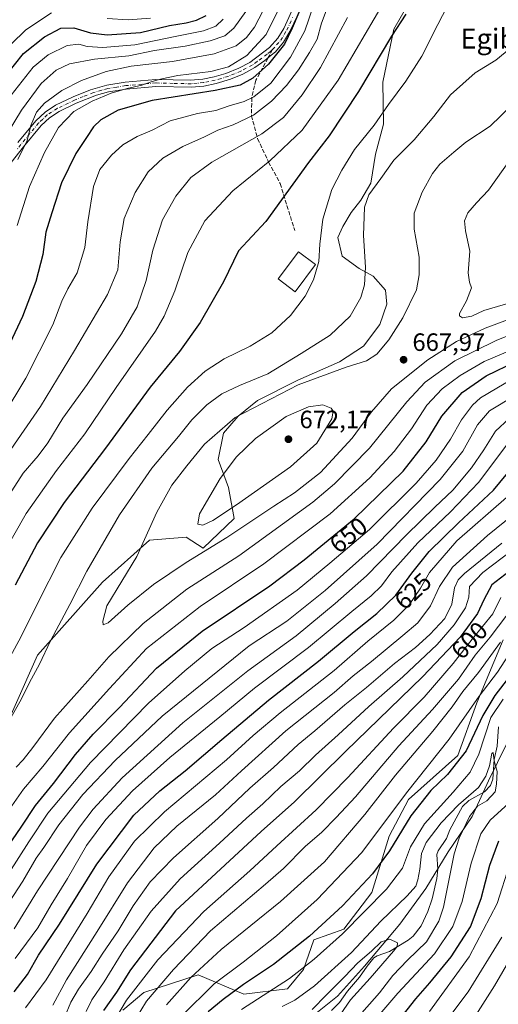
# Model space of a CAD drawing. Units: metres. Extents: x 596528 to 599949, y 4777698 to 4780060.
# Drawn here: x 596909 to 597101, y 4778433 to 4778827 of the extents above; entities that cross this region are included whole.
import ezdxf
from ezdxf.enums import TextEntityAlignment as Align

# ---------------------------------------------------------------- set-up
doc = ezdxf.new("R2010")
doc.units = ezdxf.units.M
doc.header["$MEASUREMENT"] = 0
doc.linetypes.add('DGN Style 3', pattern=[2.307223458686699, 1.648016756204785, -0.6592067024819142])
doc.linetypes.add('DGN Style 4', pattern=[2.6384748266838614, 1.318413404963828, -0.6592067024819142, 0.001648016756204785, -0.6592067024819142])
for name, color, linetype, lineweight in [('Arbolado forestal CxS', 92, 'Continuous', 0), ('Camino Cxs', 7, 'Continuous', 0), ('Camino eje', 30, 'DGN Style 4', 13), ('Comarca', 135, 'Continuous', 13), ('Comarca CxS', 21, 'Continuous', 0), ('Corriente natural lineal', 142, 'Continuous', 13), ('Curva de nivel maestra', 30, 'Continuous', 30), ('Curva de nivel normal', 30, 'Continuous', 0), ('Edificación Cxs', 1, 'Continuous', 13), ('Municipio', 91, 'Continuous', 13), ('Municipio CxS', 4, 'Continuous', 0), ('Punto de cota en terreno', 7, 'Continuous', 0), ('Rótulo de curva de nivel directora', 7, 'Continuous', 0), ('Rótulo de punto de cota en terreno', 7, 'Continuous', 0), ('Senda', 7, 'DGN Style 3', 0), ('Senda no paivmentada conexión', 7, 'DGN Style 3', 0), ('Texto cartográfico', 7, 'Continuous', 0)]:
    doc.layers.add(name, color=color, linetype=linetype, lineweight=lineweight)
doc.styles.add('Style-Arial', font='txt')

# ---------------------------------------------------------------- blocks, each defined once
blk = doc.blocks.new('*U6')
at = {"layer": 'Arbolado forestal CxS', "color": 92, "linetype": 'Continuous', "lineweight": 0}
blk.add_polyline3d([(596950.7001, 4778430.7027, 596.9704000000056), (596959.1218999998, 4778437.720899999, 594.5599999999977), (596980.8778999997, 4778444.7393, 586.5127000000066), (596999.1250999998, 4778437.019500001, 575.0157999999938), (597016.6703000005, 4778439.1251, 570.5953000000009), (597022.9864999996, 4778446.845100001, 571.9713000000047), (597027.1973000001, 4778458.775900001, 575.7020000000048), (597039.1278999997, 4778462.9869, 572.9471999999951), (597050.3569, 4778477.7249, 574.2235999999976), (597057.3746999997, 4778500.1829, 578.936400000006), (597065.0944999997, 4778514.9209, 580.4128999999957), (597084.7451, 4778532.4663, 578.2391999999963), (597092.4647000004, 4778553.520500001, 582.1098999999958), (597102.9917000001, 4778578.785700001, 588.0862999999954)], dxfattribs=at)
blk = doc.blocks.new('5PATER')
at = {"layer": 'Punto de cota en terreno', "linetype": 'Continuous', "lineweight": 0}
h = blk.add_hatch(color=51, dxfattribs=at)
edge = h.paths.add_edge_path()
edge.add_ellipse((0, 0), major_axis=(-0.1095731443231308, -0.1110710700762829), ratio=0.9994222409660322, start_angle=0, end_angle=360)

msp = doc.modelspace()

# ---------------------------------------------------------------- linework, layer by layer
at = {"layer": 'Arbolado forestal CxS', "color": 92, "linetype": 'Continuous', "lineweight": 0}
for points in [[(597068.4584999997, 4778839.111099999, 648.3678000000073), (597059.1720000004, 4778822.960899999, 648.278999999995), (597054.8257999998, 4778801.8399, 651.5068000000028), (597055.0267000003, 4778785.066299999, 654.8349000000017), (597051.8598999997, 4778773.058700001, 656.8491999999969), (597049.9829000002, 4778761.4593, 658.5035999999964), (597046.0049000002, 4778754.6271, 658.4665999999997), (597042.0743000006, 4778749.6579, 657.672200000001), (597038.7631000001, 4778744.067100001, 656.8923000000068), (597036.7500999998, 4778739.719900001, 656.370299999995), (597038.4594000002, 4778732.2641, 656.9171999999963), (597045.3004999999, 4778727.2919, 658.937699999995), (597050.9223999997, 4778724.1841, 660.3218000000053), (597055.8463000003, 4778718.5909, 661.6040000000066), (597056.3362999996, 4778712.999100001, 662.217499999999), (597053.5937000001, 4778704.924100001, 662.604600000006), (597047.0333000004, 4778696.2279, 663.159599999999), (597037.3695, 4778690.018100001, 662.9858999999997), (597020.7030999997, 4778682.5689, 662.937300000005), (597004.6552999998, 4778674.497500001, 662.823000000004), (596996.8932999996, 4778668.287500001, 664.0372999999963), (596991.0142999999, 4778661.4553, 664.9293999999937), (596988.8415000001, 4778650.894900001, 667.4615999999951), (596992.9885, 4778639.711300001, 670.5665000000008), (596995.2017000001, 4778627.2851, 669.5771999999997), (596982.8600000005, 4778615.485300001, 667.2785000000003), (596976.0028999997, 4778619.835899999, 668.5372000000061), (596961.3978000004, 4778618.5977, 664.7501000000047), (596942.5915000001, 4778601.829700001, 661.8473999999987), (596916.4955000002, 4778572.638499999, 658.1126999999979), (596899.0126999998, 4778533.504699999, 659.4312000000064)], [(596899.0126999998, 4778533.504699999, 659.4312000000064), (596916.4955000002, 4778572.638499999, 658.1126999999979), (596942.5915000001, 4778601.829700001, 661.8473999999987), (596961.3978000004, 4778618.5977, 664.7501000000047), (596976.0028999997, 4778619.835899999, 668.5372000000061), (596982.8600000005, 4778615.485300001, 667.2785000000003), (596995.2017000001, 4778627.2851, 669.5771999999997), (596992.9885, 4778639.711300001, 670.5665000000008), (596988.8415000001, 4778650.894900001, 667.4615999999951), (596991.0142999999, 4778661.4553, 664.9293999999937), (596996.8932999996, 4778668.287500001, 664.0372999999963), (597004.6552999998, 4778674.497500001, 662.823000000004), (597020.7030999997, 4778682.5689, 662.937300000005), (597037.3695, 4778690.018100001, 662.9858999999997), (597047.0333000004, 4778696.2279, 663.159599999999), (597053.5937000001, 4778704.924100001, 662.604600000006), (597056.3362999996, 4778712.999100001, 662.217499999999), (597055.8463000003, 4778718.5909, 661.6040000000066), (597050.9223999997, 4778724.1841, 660.3218000000053), (597045.3004999999, 4778727.2919, 658.937699999995), (597038.4594000002, 4778732.2641, 656.9171999999963), (597036.7500999998, 4778739.719900001, 656.370299999995), (597038.7631000001, 4778744.067100001, 656.8923000000068), (597042.0743000006, 4778749.6579, 657.672200000001), (597046.0049000002, 4778754.6271, 658.4665999999997), (597049.9829000002, 4778761.4593, 658.5035999999964), (597051.8598999997, 4778773.058700001, 656.8491999999969), (597055.0267000003, 4778785.066299999, 654.8349000000017), (597054.8257999998, 4778801.8399, 651.5068000000028), (597059.1720000004, 4778822.960899999, 648.278999999995), (597068.4584999997, 4778839.111099999, 648.3678000000073)], [(596899.0126999998, 4778533.504699999, 659.4312000000064), (596916.4955000002, 4778572.638499999, 658.1126999999979), (596942.5915000001, 4778601.829700001, 661.8473999999987), (596961.3978000004, 4778618.5977, 664.7501000000047), (596976.0028999997, 4778619.835899999, 668.5372000000061), (596982.8600000005, 4778615.485300001, 667.2785000000003), (596995.2017000001, 4778627.2851, 669.5771999999997), (596992.9885, 4778639.711300001, 670.5665000000008), (596988.8415000001, 4778650.894900001, 667.4615999999951), (596991.0142999999, 4778661.4553, 664.9293999999937), (596996.8932999996, 4778668.287500001, 664.0372999999963), (597004.6552999998, 4778674.497500001, 662.823000000004), (597020.7030999997, 4778682.5689, 662.937300000005), (597037.3695, 4778690.018100001, 662.9858999999997), (597047.0333000004, 4778696.2279, 663.159599999999), (597053.5937000001, 4778704.924100001, 662.604600000006), (597056.3362999996, 4778712.999100001, 662.217499999999), (597055.8463000003, 4778718.5909, 661.6040000000066), (597050.9223999997, 4778724.1841, 660.3218000000053), (597045.3004999999, 4778727.2919, 658.937699999995), (597038.4594000002, 4778732.2641, 656.9171999999963), (597036.7500999998, 4778739.719900001, 656.370299999995), (597038.7631000001, 4778744.067100001, 656.8923000000068), (597042.0743000006, 4778749.6579, 657.672200000001), (597046.0049000002, 4778754.6271, 658.4665999999997), (597049.9829000002, 4778761.4593, 658.5035999999964), (597051.8598999997, 4778773.058700001, 656.8491999999969), (597055.0267000003, 4778785.066299999, 654.8349000000017), (597054.8257999998, 4778801.8399, 651.5068000000028), (597059.1720000004, 4778822.960899999, 648.278999999995), (597068.4584999997, 4778839.111099999, 648.3678000000073)], [(596899.0126999998, 4778533.504699999, 659.4312000000064), (596916.4955000002, 4778572.638499999, 658.1126999999979), (596942.5915000001, 4778601.829700001, 661.8473999999987), (596961.3978000004, 4778618.5977, 664.7501000000047), (596976.0028999997, 4778619.835899999, 668.5372000000061), (596982.8600000005, 4778615.485300001, 667.2785000000003), (596995.2017000001, 4778627.2851, 669.5771999999997), (596992.9885, 4778639.711300001, 670.5665000000008), (596988.8415000001, 4778650.894900001, 667.4615999999951), (596991.0142999999, 4778661.4553, 664.9293999999937), (596996.8932999996, 4778668.287500001, 664.0372999999963), (597004.6552999998, 4778674.497500001, 662.823000000004), (597020.7030999997, 4778682.5689, 662.937300000005), (597037.3695, 4778690.018100001, 662.9858999999997), (597047.0333000004, 4778696.2279, 663.159599999999), (597053.5937000001, 4778704.924100001, 662.604600000006), (597056.3362999996, 4778712.999100001, 662.217499999999), (597055.8463000003, 4778718.5909, 661.6040000000066), (597050.9223999997, 4778724.1841, 660.3218000000053), (597045.3004999999, 4778727.2919, 658.937699999995), (597038.4594000002, 4778732.2641, 656.9171999999963), (597036.7500999998, 4778739.719900001, 656.370299999995), (597038.7631000001, 4778744.067100001, 656.8923000000068), (597042.0743000006, 4778749.6579, 657.672200000001), (597046.0049000002, 4778754.6271, 658.4665999999997), (597049.9829000002, 4778761.4593, 658.5035999999964), (597051.8598999997, 4778773.058700001, 656.8491999999969), (597055.0267000003, 4778785.066299999, 654.8349000000017), (597054.8257999998, 4778801.8399, 651.5068000000028), (597059.1720000004, 4778822.960899999, 648.278999999995), (597068.4584999997, 4778839.111099999, 648.3678000000073)], [(597102.9917000001, 4778578.785700001, 588.0862999999954), (597092.4647000004, 4778553.520500001, 582.1098999999958), (597084.7451, 4778532.4663, 578.2391999999963), (597065.0944999997, 4778514.9209, 580.4128999999957), (597057.3746999997, 4778500.1829, 578.936400000006), (597050.3569, 4778477.7249, 574.2235999999976), (597039.1278999997, 4778462.9869, 572.9471999999951), (597027.1973000001, 4778458.775900001, 575.7020000000048), (597022.9864999996, 4778446.845100001, 571.9713000000047), (597016.6703000005, 4778439.1251, 570.5953000000009), (596999.1250999998, 4778437.019500001, 575.0157999999938), (596980.8778999997, 4778444.7393, 586.5127000000066), (596959.1218999998, 4778437.720899999, 594.5599999999977), (596950.7001, 4778430.7027, 596.9704000000056)], [(597102.9917000001, 4778578.785700001, 588.0862999999954), (597092.4647000004, 4778553.520500001, 582.1098999999958), (597084.7451, 4778532.4663, 578.2391999999963), (597065.0944999997, 4778514.9209, 580.4128999999957), (597057.3746999997, 4778500.1829, 578.936400000006), (597050.3569, 4778477.7249, 574.2235999999976), (597039.1278999997, 4778462.9869, 572.9471999999951), (597027.1973000001, 4778458.775900001, 575.7020000000048), (597022.9864999996, 4778446.845100001, 571.9713000000047), (597016.6703000005, 4778439.1251, 570.5953000000009), (596999.1250999998, 4778437.019500001, 575.0157999999938), (596980.8778999997, 4778444.7393, 586.5127000000066), (596959.1218999998, 4778437.720899999, 594.5599999999977), (596950.7001, 4778430.7027, 596.9704000000056)], [(597102.9917000001, 4778578.785700001, 588.0862999999954), (597092.4647000004, 4778553.520500001, 582.1098999999958), (597084.7451, 4778532.4663, 578.2391999999963), (597065.0944999997, 4778514.9209, 580.4128999999957), (597057.3746999997, 4778500.1829, 578.936400000006), (597050.3569, 4778477.7249, 574.2235999999976), (597039.1278999997, 4778462.9869, 572.9471999999951), (597027.1973000001, 4778458.775900001, 575.7020000000048), (597022.9864999996, 4778446.845100001, 571.9713000000047), (597016.6703000005, 4778439.1251, 570.5953000000009), (596999.1250999998, 4778437.019500001, 575.0157999999938), (596980.8778999997, 4778444.7393, 586.5127000000066), (596959.1218999998, 4778437.720899999, 594.5599999999977), (596950.7001, 4778430.7027, 596.9704000000056)]]:
    msp.add_polyline3d(points, dxfattribs=at)
at = {"layer": 'Camino Cxs', "color": 7, "linetype": 'Continuous', "lineweight": 0}
for points in [[(597022.3000999996, 4778832.140100001, 635.3812999999936), (597017.6101000002, 4778822.020099999, 633.9557000000059), (597015.0301000001, 4778817.7501, 643.047900000005), (597011.7901, 4778813.970100001, 642.5148000000045), (597010.1300999997, 4778812.5701, 642.8506999999954), (597007.5601000005, 4778810.420100001, 643.1772000000057), (597003.4801000003, 4778807.620100001, 643.3007999999973), (596998.6801000005, 4778804.970100001, 641.6851000000024), (596993.7301000003, 4778802.960100001, 637.7526000000071), (596988.0900999998, 4778801.2401, 633.4784999999974), (596983.1700999998, 4778800.2501, 634.9407000000066), (596978.2001, 4778799.7601, 636.8110000000015), (596963.9301000005, 4778800.0801, 625.2456999999995), (596952.0201000003, 4778799.030099999, 638.4777999999933), (596944.9700999996, 4778797.9001, 637.0023999999976), (596940.1901000004, 4778796.590100001, 634.4087000000001), (596931.9700999996, 4778793.350099999, 623.0506000000023), (596925.1501000002, 4778790.0801, 627.7924000000058), (596921.3101000005, 4778787.600099999, 624.9507000000012), (596917.9700999996, 4778784.4801, 621.2259999999952), (596910.9101, 4778775.9301, 620.5271999999968), (596892.0800999999, 4778752.220100001, 624.1983000000037)], [(597022.3000999996, 4778832.140100001, 635.3812999999936), (597017.6101000002, 4778822.020099999, 633.9557000000059), (597015.0301000001, 4778817.7501, 643.047900000005), (597011.7901, 4778813.970100001, 642.5148000000045), (597010.1300999997, 4778812.5701, 642.8506999999954), (597007.5601000005, 4778810.420100001, 643.1772000000057), (597003.4801000003, 4778807.620100001, 643.3007999999973), (596998.6801000005, 4778804.970100001, 641.6851000000024), (596993.7301000003, 4778802.960100001, 637.7526000000071), (596988.0900999998, 4778801.2401, 633.4784999999974), (596983.1700999998, 4778800.2501, 634.9407000000066), (596978.2001, 4778799.7601, 636.8110000000015), (596963.9301000005, 4778800.0801, 625.2456999999995), (596952.0201000003, 4778799.030099999, 638.4777999999933), (596944.9700999996, 4778797.9001, 637.0023999999976), (596940.1901000004, 4778796.590100001, 634.4087000000001), (596931.9700999996, 4778793.350099999, 623.0506000000023), (596925.1501000002, 4778790.0801, 627.7924000000058), (596921.3101000005, 4778787.600099999, 624.9507000000012), (596917.9700999996, 4778784.4801, 621.2259999999952), (596910.9101, 4778775.9301, 620.5271999999968), (596892.0800999999, 4778752.220100001, 624.1983000000037)], [(596908.7100999998, 4778777.710100001, 616.7857999999978), (596915.9101, 4778786.4101, 621.4097999999941), (596919.5701000001, 4778789.840100001, 629.6410000000033), (596923.7600999996, 4778792.550100001, 632.4149999999936), (596930.8300999999, 4778795.940099999, 626.0170000000071), (596937.7701000003, 4778798.7401, 634.6505999999936), (596944.3501000004, 4778800.6601, 635.8335999999981), (596951.6700999998, 4778801.840100001, 638.3319999999949), (596963.8400999998, 4778802.9101, 624.6186000000016), (596977.7901, 4778802.5801, 629.054999999993), (596982.7600999996, 4778803.050100001, 630.2473999999929), (596987.1901000004, 4778803.920100001, 631.4765000000043), (596991.9501, 4778805.3301, 636.1477000000014), (596997.1501000002, 4778807.390100001, 639.0154999999941), (597001.5100999996, 4778809.7301, 641.1882999999943), (597009.4600999998, 4778815.6801, 642.2866000000067), (597012.7401000002, 4778819.420100001, 638.9566999999952), (597015.1101000002, 4778823.340100001, 634.7644), (597019.7301000003, 4778833.3301, 639.0381000000052)], [(596908.7100999998, 4778777.710100001, 616.7857999999978), (596915.9101, 4778786.4101, 621.4097999999941), (596919.5701000001, 4778789.840100001, 629.6410000000033), (596923.7600999996, 4778792.550100001, 632.4149999999936), (596930.8300999999, 4778795.940099999, 626.0170000000071), (596937.7701000003, 4778798.7401, 634.6505999999936), (596944.3501000004, 4778800.6601, 635.8335999999981), (596951.6700999998, 4778801.840100001, 638.3319999999949), (596963.8400999998, 4778802.9101, 624.6186000000016), (596977.7901, 4778802.5801, 629.054999999993), (596982.7600999996, 4778803.050100001, 630.2473999999929), (596987.1901000004, 4778803.920100001, 631.4765000000043), (596991.9501, 4778805.3301, 636.1477000000014), (596997.1501000002, 4778807.390100001, 639.0154999999941), (597001.5100999996, 4778809.7301, 641.1882999999943), (597009.4600999998, 4778815.6801, 642.2866000000067), (597012.7401000002, 4778819.420100001, 638.9566999999952), (597015.1101000002, 4778823.340100001, 634.7644), (597019.7301000003, 4778833.3301, 639.0381000000052)]]:
    msp.add_polyline3d(points, dxfattribs=at)
at = {"layer": 'Camino eje', "color": 30, "linetype": 'DGN Style 4', "lineweight": 13}
for points in [[(597010.6250999998, 4778814.825099999, 642.1342000000004), (597012.2651000004, 4778816.6951, 640.2253999999957), (597013.8850999996, 4778818.585100001, 640.4738000000071), (597016.3601000002, 4778822.6801, 633.5486999999994), (597018.7050999999, 4778827.7401, 630.6882999999943)], [(597010.6250999998, 4778814.825099999, 642.1342000000004), (597009.7950999998, 4778814.1251, 642.4291999999987), (597008.5100999996, 4778813.050100001, 642.2740999999951), (597004.5351, 4778810.075099999, 642.0782000000036), (597002.4951, 4778808.675100001, 642.1444999999949), (597000.0950999996, 4778807.350099999, 641.2737999999954), (596997.9151, 4778806.1801, 640.1362999999983), (596995.4401000004, 4778805.175100001, 638.6431000000011), (596992.8400999998, 4778804.145099999, 636.8613999999943), (596990.0201000003, 4778803.2851, 633.6854000000021), (596987.6401000004, 4778802.5801, 629.9749000000012), (596985.1801000005, 4778802.085100001, 630.549199999994), (596982.9650999998, 4778801.6501, 631.5016999999935), (596980.4801000003, 4778801.405099999, 632.1214999999938), (596977.9951, 4778801.170100001, 632.8362000000052), (596970.8601000002, 4778801.3301, 622.9443000000028), (596963.8850999996, 4778801.495100001, 625.0807999999961), (596951.8450999996, 4778800.4351, 638.4563999999956), (596948.3201000001, 4778799.870100001, 636.8638999999966), (596944.6601, 4778799.280099999, 636.3393000000069), (596942.2701000003, 4778798.6251, 635.7400000000052), (596938.9801000003, 4778797.665100001, 634.1468000000023), (596934.8701, 4778796.045100001, 627.9621999999945), (596931.4001000002, 4778794.645099999, 624.645399999994), (596924.4550999999, 4778791.315099999, 629.9777000000031), (596920.4401000004, 4778788.720100001, 627.235400000005), (596918.6101000002, 4778787.005100001, 624.4627000000038), (596916.9401000004, 4778785.4451, 621.700800000006), (596913.3400999998, 4778781.095100001, 617.297200000001), (596909.8101000005, 4778776.8201, 618.3007999999973), (596908.2801000001, 4778774.8751, 618.1364999999934)]]:
    msp.add_polyline3d(points, dxfattribs=at)
at = {"layer": 'Comarca', "color": 135, "linetype": 'Continuous', "lineweight": 13, "flags": 128}
msp.add_lwpolyline([(597326.7679999999, 4778743.274000002), (597309.948999999, 4778729.684000002), (597298.1919999983, 4778717.312999999), (597286.1770000003, 4778705.193), (597269.1019999996, 4778691.726999999), (597253.9029999992, 4778680.321000001), (597231.2549999999, 4778666.011000002), (597203.7099999996, 4778647.817999999), (597189.5299999998, 4778636.173000002), (597174.3239999989, 4778625.276), (597161.6959999999, 4778611.621000002), (597148.2109999988, 4778595.666), (597134.715999999, 4778580.600000001), (597121.8299999982, 4778567.195000002), (597111.114999999, 4778552.933000002), (597104.2319999982, 4778537.074), (597097.0789999993, 4778522.356000001), (597090.5530000001, 4778508.154999998), (597080.9800000003, 4778493.909), (597072.0479999988, 4778479.290999999), (597061.5869999994, 4778465.031999998), (597047.4809999982, 4778448.179000001), (597036.606999999, 4778436.200999999), (597025.3089999999, 4778427.140000002)], dxfattribs=at)
msp.add_lwpolyline([(597326.7679999999, 4778743.274000002), (597309.948999999, 4778729.684000002), (597298.1919999983, 4778717.312999999), (597286.1770000003, 4778705.193), (597269.1019999996, 4778691.726999999), (597253.9029999992, 4778680.321000001), (597231.2549999999, 4778666.011000002), (597203.7099999996, 4778647.817999999), (597189.5299999998, 4778636.173000002), (597174.3239999989, 4778625.276), (597161.6959999999, 4778611.621000002), (597148.2109999988, 4778595.666), (597134.715999999, 4778580.600000001), (597121.8299999982, 4778567.195000002), (597111.114999999, 4778552.933000002), (597104.2319999982, 4778537.074), (597097.0789999993, 4778522.356000001), (597090.5530000001, 4778508.154999998), (597080.9800000003, 4778493.909), (597072.0479999988, 4778479.290999999), (597061.5869999994, 4778465.031999998), (597047.4809999982, 4778448.179000001), (597036.606999999, 4778436.200999999), (597025.3089999999, 4778427.140000002)], dxfattribs=at)
at = {"layer": 'Comarca CxS', "color": 21, "linetype": 'Continuous', "lineweight": 0, "flags": 128}
for points in [[(597025.3090000007, 4778427.140000001), (597036.6069999997, 4778436.200999998), (597047.480999999, 4778448.179), (597061.5870000002, 4778465.031999999), (597072.0479999996, 4778479.290999998), (597080.9800000011, 4778493.908999999), (597090.5530000008, 4778508.154999998), (597097.0790000003, 4778522.356000001), (597104.231999999, 4778537.073999999), (597111.1149999998, 4778552.933000001), (597121.8299999991, 4778567.195000002), (597134.7159999998, 4778580.600000001), (597148.2109999997, 4778595.665999999), (597161.6960000007, 4778611.621), (597174.3239999998, 4778625.276000001), (597189.5300000005, 4778636.173000001), (597203.7100000004, 4778647.818), (597231.2550000007, 4778666.011000001), (597253.9030000002, 4778680.321000001), (597269.1020000004, 4778691.726999999), (597286.1770000011, 4778705.192999999), (597298.1919999992, 4778717.312999999), (597309.9489999998, 4778729.684000002), (597326.7680000009, 4778743.274000001)], [(597326.7680000009, 4778743.274000001), (597309.9489999998, 4778729.684000002), (597298.1919999992, 4778717.312999999), (597286.1770000011, 4778705.192999999), (597269.1020000004, 4778691.726999999), (597253.9030000002, 4778680.321000001), (597231.2550000007, 4778666.011000001), (597203.7100000004, 4778647.818), (597189.5300000005, 4778636.173000001), (597174.3239999998, 4778625.276000001), (597161.6960000007, 4778611.621), (597148.2109999997, 4778595.665999999), (597134.7159999998, 4778580.600000001), (597121.8299999991, 4778567.195000002), (597111.1149999998, 4778552.933000001), (597104.231999999, 4778537.073999999), (597097.0790000003, 4778522.356000001), (597090.5530000008, 4778508.154999998), (597080.9800000011, 4778493.908999999), (597072.0479999996, 4778479.290999998), (597061.5870000002, 4778465.031999999), (597047.480999999, 4778448.179), (597036.6069999997, 4778436.200999998), (597025.3090000007, 4778427.140000001)]]:
    msp.add_lwpolyline(points, dxfattribs=at)
at = {"layer": 'Corriente natural lineal', "color": 142, "linetype": 'Continuous', "lineweight": 13}
msp.add_polyline3d([(597101.1401000004, 4778543.941500001, 568.5866999999998), (597100.5603, 4778536.1777, 567.8534000000072), (597099.3277000004, 4778530.850299999, 567.7027999999991), (597098.7593, 4778523.077299999, 566.0663000000059), (597097.8519000001, 4778520.557700001, 565.4302000000025), (597095.5160999997, 4778518.0283, 565.687300000005), (597089.2719000002, 4778514.437100001, 566.8399999999965), (597086.6649000002, 4778512.1325, 566.9184999999999), (597081.6152999997, 4778502.7401, 564.1183000000019), (597080.2078999998, 4778499.316299999, 563.7700999999943), (597076.8995000003, 4778494.329500001, 563.0932999999932), (597076.4040999999, 4778492.9265, 563.0415000000066), (597076.7871000003, 4778487.014699999, 562.476800000004), (597076.3931, 4778483.266899999, 562.4833000000071), (597074.4693, 4778475.222899999, 562.3637000000017), (597072.8004999999, 4778470.064099999, 561.5194999999949), (597070.0953000003, 4778464.4067, 561.2403999999951), (597066.9146999996, 4778460.296700001, 560.9174999999959), (597064.9892999995, 4778458.6721, 560.7378000000026), (597057.4763000002, 4778454.154100001, 559.897100000002), (597052.5094999997, 4778452.4255, 560.4189999999944), (597051.2050999999, 4778451.5143, 560.9348000000027), (597048.4550999999, 4778448.3005, 560.5420000000013), (597045.4200999998, 4778443.8051, 560.082899999994), (597040.5960999997, 4778438.2141, 559.5939000000071), (597037.4609000003, 4778433.736300001, 558.5969999999943), (597034.2578999996, 4778430.5231, 558.8116000000009)], dxfattribs=at)
at = {"layer": 'Curva de nivel maestra', "color": 30, "linetype": 'Continuous', "lineweight": 30, "flags": 128}
for points, elevation in [([(596899.9199999999, 4778799.720100001), (596910.9000000004, 4778813.220100001), (596919.3200000003, 4778819.960100001), (596925.9100000003, 4778823.350099999), (596931.0499999998, 4778823.590100001), (596937.7100000001, 4778821.5001), (596944.3799999999, 4778820.700099999), (596957.7000000002, 4778821.6801), (596969.3700000001, 4778824.460100001), (596976.0099999999, 4778825.5101), (596980.2300000006, 4778826.550100001), (596984.0700000003, 4778828.5101)], 600), ([(597021.2000000002, 4778829.700099999), (597018.5499999998, 4778823.370100001), (597015.4400000004, 4778816.960100001), (597008.9600000001, 4778809.0101), (597002.6799999997, 4778803.460100001), (596997.6799999997, 4778800.5801), (596987.6100000005, 4778798.420100001), (596962.3700000001, 4778794.520099999), (596948.7999999998, 4778790.6601), (596941.8899999997, 4778786.790100001), (596938.9600000001, 4778783.940099999), (596936.1699999999, 4778779.6601), (596931.9100000003, 4778773.350099999), (596926.1399999997, 4778761.5701), (596922.2999999998, 4778749.590100001), (596919.8499999996, 4778741.840100001), (596918.7000000002, 4778732.940099999), (596915.9199999999, 4778722.140100001), (596910.4800000006, 4778708.130100001), (596903.5099999999, 4778693.0601)], 625), ([(597063.9699999997, 4778829.0001), (597058.2999999998, 4778820.280099999), (597045.0800000001, 4778798.020099999), (597033.2599999999, 4778780.390100001), (597024.9800000006, 4778769.630100001), (597007.8799999999, 4778746.130100001), (596996.9500000002, 4778734.390100001), (596991.0099999999, 4778721.9901), (596981.6399999997, 4778705.6601), (596973.4000000004, 4778694.140100001), (596961.7000000002, 4778679.8301), (596943.7800000003, 4778655.390100001), (596927.2199999997, 4778633.630100001), (596916.5499999998, 4778617.590100001), (596907.6299999999, 4778600.640100001)], 649.9999999999999), ([(596901.5199999996, 4778491.5101), (596909.9600000001, 4778503.8301), (596915.6799999997, 4778512.5101), (596922.9900000002, 4778521.360099999), (596931.6799999997, 4778532.9301), (596938.75, 4778541.030099999), (596949.3399999999, 4778551.7301), (596964.1699999999, 4778567.390100001), (596982.5099999999, 4778582.190099999), (597009.4900000002, 4778600.300100001), (597023.2300000006, 4778610.700099999), (597043.3399999999, 4778627.100099999), (597062.9800000006, 4778646.270099999), (597072.1299999999, 4778657.920100001), (597078.3499999996, 4778668.270099999), (597086.5899999999, 4778677.720100001), (597096.2199999997, 4778684.420100001), (597108.2400000002, 4778690.210100001)], 649.9999999999999), ([(596907.2100000001, 4778437.950099999), (596912.54, 4778444.940099999), (596916.9800000006, 4778452.690099999), (596925.3700000001, 4778465.0601), (596940.25, 4778488.9801), (596955.0999999996, 4778508.5701), (596965.4900000002, 4778518.4101), (596975.5999999996, 4778526.4001), (596990.3700000001, 4778538.870100001), (597009.04, 4778554.6801), (597029.04, 4778570.200099999), (597043.3700000001, 4778582.140100001), (597052.3700000001, 4778589.3201), (597060.04, 4778596.610099999), (597066.3700000001, 4778605.470100001), (597073.3700000001, 4778614.0701), (597085.04, 4778625.5801), (597099.04, 4778638.640100001), (597107.3700000001, 4778648.600099999)], 625), ([(597108.8099999996, 4778608.7301), (597098.4600000001, 4778600.8101), (597095.2599999999, 4778594.7301), (597092.6799999997, 4778589.340100001), (597085.7599999999, 4778579.840100001), (597070.7599999999, 4778564.0801), (597039.8799999999, 4778534.050100001), (597019.3700000001, 4778513.970100001), (597006.04, 4778502.090100001), (596991.7000000002, 4778488.8201), (596971.7100000001, 4778470.4001), (596953.75, 4778446.720100001), (596948.2000000002, 4778437.800100001), (596942.9000000004, 4778430.520099999)], 600), ([(597105.4800000006, 4778564.0801), (597099.6600000003, 4778556.550100001), (597094.7800000003, 4778548.4801), (597088.1799999997, 4778534.390100001), (597080.7000000002, 4778524.9301), (597074.04, 4778518.4901), (597066.04, 4778508.340100001), (597057.4000000004, 4778494.3201), (597050.7100000001, 4778485.210100001), (597038.6399999997, 4778472.420100001), (597025.4600000001, 4778460.2601), (597010.9800000006, 4778448.9301), (596999.04, 4778440.880100001), (596990.8200000003, 4778434.920100001), (596984.8399999999, 4778429.940099999)], 575), ([(597061, 4778426.350099999), (597067.9299999997, 4778435.1801), (597073.6600000003, 4778441.5701), (597082.1699999999, 4778451.960100001), (597089.9100000003, 4778463.960100001), (597094.1100000005, 4778475.2601), (597097.6100000005, 4778488.690099999), (597101.1699999999, 4778498.360099999)], 575)]:
    msp.add_lwpolyline(points, dxfattribs=dict(at, elevation=elevation))
at = {"layer": 'Curva de nivel normal', "color": 30, "linetype": 'Continuous', "lineweight": 0, "flags": 128}
for points, elevation in [([(596896.5800000001, 4778555.730000001), (596910.0199999996, 4778580.07), (596916.3700000001, 4778593.07), (596925.8799999999, 4778611.730000001), (596938.4199999999, 4778631.390000001), (596953.1900000004, 4778651.33), (596960.8700000001, 4778660.9), (596968.4400000004, 4778670.630000001), (596976.5300000003, 4778679.800000001), (596983.6299999999, 4778686.17), (596991.25, 4778691.16), (597001.7000000002, 4778696.27), (597010.2999999998, 4778701.539999999), (597017.7800000003, 4778708.550000001), (597023.75, 4778716.199999999), (597027.0499999998, 4778722.76), (597029.2199999997, 4778730.060000001), (597029.5800000001, 4778737.060000001), (597030.7199999997, 4778747.02), (597034.3300000001, 4778758.880000001), (597038.3799999999, 4778766.59), (597043.4199999999, 4778774.850000001), (597051.3799999999, 4778784.640000001), (597057.04, 4778792.850000001), (597064.04, 4778802.220000001), (597070.3600000005, 4778812.25), (597076.7999999998, 4778824.930000001), (597084.3300000001, 4778839.380000001)], 654.9999999999999), ([(597058.5, 4778839.5), (597036.8799999999, 4778802.619999999), (597022.4500000002, 4778782.680000001), (597009.5999999996, 4778770.300000001), (596994.7599999999, 4778758.390000001), (596983.54, 4778746.41), (596976.6600000003, 4778733.710000001), (596971.5599999996, 4778718.32), (596967.2599999999, 4778708.24), (596963.7599999999, 4778702.279999999), (596948.04, 4778679.720000001), (596935.4800000006, 4778661.210000001), (596924.0899999999, 4778646.550000001), (596911.9900000002, 4778629.350000001), (596902.1299999999, 4778611.930000001)], 645), ([(596902.8099999996, 4778668.310000001), (596911.9000000004, 4778683.369999999), (596922.6100000005, 4778704.720000001), (596926.2599999999, 4778714.16), (596928.7000000002, 4778719.16), (596932.4600000001, 4778725.5), (596935.4699999997, 4778735.710000001), (596936.6900000004, 4778745.99), (596938.9000000004, 4778760.039999999), (596941.5300000003, 4778766.84), (596946.1299999999, 4778772.600000001), (596950.7000000002, 4778776.800000001), (596956.3700000001, 4778780.109999999), (596962.3700000001, 4778782.66), (596969.5999999996, 4778786.32), (596980.5800000001, 4778789.279999999), (596987.8799999999, 4778790.480000001), (596993.3099999996, 4778792.300000001), (596999.2699999996, 4778794.02), (597003.2000000002, 4778795.960000001), (597009.8799999999, 4778801.460000001), (597017.8799999999, 4778811.75), (597023.5899999999, 4778822.300000001), (597026.8399999999, 4778832.100000001)], 629.9999999999999), ([(597013.7599999999, 4778832.480000001), (597008.0499999998, 4778820.890000001), (597000.3899999997, 4778812.5), (596992.9900000002, 4778807.91), (596985.8600000005, 4778806.039999999), (596972.6600000003, 4778804.470000001), (596966.3700000001, 4778803.109999999), (596962.4199999999, 4778802.140000001), (596958.2599999999, 4778800.560000001), (596952.4199999999, 4778799.310000001), (596946.0099999999, 4778797.41), (596938.3600000005, 4778794.26), (596931.1200000001, 4778790.060000001), (596924.9900000002, 4778783.720000001), (596919.2699999996, 4778773.720000001), (596913.29, 4778760.060000001), (596908.4199999999, 4778744.5)], 620), ([(597040.6500000004, 4778827.710000001), (597029.8700000001, 4778807.710000001), (597022.5199999996, 4778796.75), (597015.0700000003, 4778787.640000001), (597006.3700000001, 4778781.09), (596986.3700000001, 4778769.800000001), (596977.9199999999, 4778763.74), (596971.9100000003, 4778756.26), (596966.5899999999, 4778746.779999999), (596962.7199999997, 4778734.57), (596960.04, 4778722.550000001), (596956.3700000001, 4778712), (596950.1200000001, 4778701.100000001), (596936.3499999996, 4778680.850000001), (596926.7300000006, 4778667.359999999), (596920.5999999996, 4778657.550000001), (596916.7800000003, 4778652.33), (596910.8300000001, 4778645.359999999), (596898.9299999997, 4778627.119999999)], 640), ([(596899.6500000004, 4778773.630000001), (596910.0599999996, 4778790.66), (596918.0499999998, 4778801.33), (596924.0499999998, 4778806.67), (596929.3799999999, 4778809.199999999), (596939.3799999999, 4778811), (596953.04, 4778812.41), (596963.3700000001, 4778814.449999999), (596975.7000000002, 4778816.27), (596985.6399999997, 4778818.310000001), (596991.4800000006, 4778820.369999999), (596995.1699999999, 4778823.380000001), (597000, 4778830.050000001)], 610), ([(596900.0099999999, 4778811.230000001), (596911.9199999999, 4778822.74), (596922.1600000003, 4778829.550000001)], 595), ([(596905.8399999999, 4778654.91), (596917.7300000006, 4778672.15), (596931.3499999996, 4778694.539999999), (596944.4900000002, 4778716.850000001), (596948.6699999999, 4778726.689999999), (596949.5800000001, 4778738), (596951.2699999996, 4778747.230000001), (596955.5700000003, 4778757.720000001), (596960.7999999998, 4778765.9), (596966.7599999999, 4778771.4), (596974.7000000002, 4778776.119999999), (596983.3700000001, 4778780.01), (596988.7000000002, 4778782.560000001), (596994.8600000005, 4778784.689999999), (597002.9800000006, 4778788.640000001), (597010.1900000004, 4778794.199999999), (597016.1500000004, 4778800.5), (597021.0300000003, 4778806.76), (597025.4199999999, 4778813.710000001), (597028.4800000006, 4778819.02), (597030.1799999997, 4778825.460000001), (597032.0800000001, 4778830.41)], 634.9999999999999), ([(596908.5899999999, 4778770.82), (596912.3499999996, 4778778.460000001), (596913.9000000004, 4778784.49), (596916.1900000004, 4778789.779999999), (596919.3700000001, 4778793.369999999), (596926.2400000002, 4778798.529999999), (596934.1799999997, 4778802.49), (596944.0700000003, 4778806.039999999), (596954.0800000001, 4778808.24), (596970.5099999999, 4778810.119999999), (596987.3099999996, 4778813.17), (596996.0599999996, 4778816.380000001), (597000.2400000002, 4778819.630000001), (597003.4000000004, 4778823.82), (597006.8799999999, 4778830.52)], 615), ([(596904.4900000002, 4778794.75), (596914.7999999998, 4778807.789999999), (596920.7800000003, 4778812.800000001), (596928.4699999997, 4778816.52), (596933.0800000001, 4778817), (596936.3799999999, 4778816.02), (596942.6399999997, 4778815.66), (596955.5199999996, 4778816.77), (596971.6799999997, 4778820.140000001), (596982.9500000002, 4778822.32), (596987.9199999999, 4778824.230000001), (596990.8099999996, 4778827.02)], 605), ([(596944.4299999997, 4778827.24), (596952.8099999996, 4778826.74), (596961.7300000006, 4778827.439999999)], 595), ([(597106.04, 4778815.52), (597100.0700000003, 4778810.619999999), (597091.7999999998, 4778805.529999999), (597081.9400000004, 4778796.75), (597075.1600000003, 4778788.060000001), (597067.2999999998, 4778778.720000001), (597059.1500000004, 4778770.560000001), (597054.0199999996, 4778763.33), (597049.2300000006, 4778756.710000001), (597047.5099999999, 4778751.77), (597047.0499999998, 4778740.439999999), (597047.8099999996, 4778727.77), (597047.5099999999, 4778720.720000001), (597046.0099999999, 4778715.689999999), (597041.7300000006, 4778708.27), (597033.7000000002, 4778700.609999999), (597022.04, 4778693.34), (597008.7000000002, 4778685.15), (596997.3700000001, 4778680.51), (596990.3700000001, 4778677.16), (596984.2800000003, 4778672.720000001), (596978.3300000001, 4778666.710000001), (596972.9400000004, 4778660.130000001), (596962.2699999996, 4778647.49), (596949.3200000003, 4778628.82), (596936.29, 4778606.180000001), (596929.4699999997, 4778592.91), (596921.7699999996, 4778578.310000001), (596917.3300000001, 4778569.08), (596914.0999999996, 4778563.220000001), (596909.5, 4778554.02), (596902.4400000004, 4778541.430000001)], 660), ([(597110.3700000001, 4778708.880000001), (597095.7000000002, 4778703.359999999), (597084.3099999996, 4778698.140000001), (597072.7800000003, 4778690.75), (597058.2800000003, 4778679.09), (597050.2199999997, 4778670), (597042.5499999998, 4778659.390000001), (597029.7699999996, 4778645.75), (597019.4800000006, 4778637.550000001), (597011.1299999999, 4778632.279999999), (596992.2999999998, 4778619.67), (596976.0199999996, 4778609.680000001), (596962.9199999999, 4778600.92), (596952.6799999997, 4778592.67), (596944.8399999999, 4778585.52), (596942.7699999996, 4778584.720000001), (596942.6600000003, 4778586.210000001), (596944.3399999999, 4778592.4), (596956.25, 4778612.119999999), (596964.3399999999, 4778629.84), (596970.3700000001, 4778640.59), (596976.3600000005, 4778648.32), (596983.4000000004, 4778657.01), (596995.7100000001, 4778667.65), (597020.8799999999, 4778680.82), (597040.1100000005, 4778687.779999999), (597048.2599999999, 4778690.32), (597052.3799999999, 4778693.060000001), (597057.1299999999, 4778698.77), (597062.8399999999, 4778707.57), (597068.2400000002, 4778718.77), (597069.2999999998, 4778724.720000001), (597069.2999999998, 4778731.800000001), (597067.3499999996, 4778743.050000001), (597067.3600000005, 4778749.4), (597070.5800000001, 4778757.779999999), (597074.6600000003, 4778765.32), (597077.6600000003, 4778769.060000001), (597083.2000000002, 4778773.83), (597087.9800000006, 4778777.76), (597097.7199999997, 4778784.199999999), (597106.4400000004, 4778792.58)], 665), ([(597108.4000000004, 4778714.42), (597095.2000000002, 4778710.470000001), (597090.3700000001, 4778708.199999999), (597086.7300000006, 4778707.51), (597085.4400000004, 4778708.310000001), (597085.5, 4778709.279999999), (597088.2699999996, 4778714.42), (597090.2800000003, 4778719.57), (597089.5300000003, 4778721.77), (597089, 4778725.57), (597089.6399999997, 4778734.210000001), (597087.8399999999, 4778742.34), (597087.5, 4778746.350000001), (597088.8600000005, 4778749.51), (597092.3099999996, 4778753.52), (597097.0999999996, 4778758.640000001), (597105.8799999999, 4778771)], 669.9999999999999), ([(596907.9800000006, 4778527.890000001), (596910.7599999999, 4778530.730000001), (596914.5999999996, 4778535.730000001), (596923.3300000001, 4778547.4), (596936.6699999999, 4778562.4), (596945.1299999999, 4778571.92), (596958.8799999999, 4778585.359999999), (596976.3700000001, 4778599.01), (596997.1500000004, 4778612.41), (597026.8200000003, 4778633.83), (597035.4600000001, 4778641.210000001), (597049.4800000006, 4778655.42), (597064.3700000001, 4778673.949999999), (597071.7400000002, 4778681.82), (597083.6600000003, 4778690.289999999), (597100.1799999997, 4778698.5), (597112.6500000004, 4778703.600000001)], 660), ([(597105.7400000002, 4778694.439999999), (597095.4000000004, 4778690.060000001), (597085.75, 4778684.539999999), (597078.5099999999, 4778679.130000001), (597072.3700000001, 4778672.58), (597066.2800000003, 4778663.180000001), (597059.3399999999, 4778654.07), (597049.6100000005, 4778643.539999999), (597033.7000000002, 4778629.119999999), (597007.1799999997, 4778609.140000001), (596981.5999999996, 4778592.07), (596960.1799999997, 4778575.33), (596945.2999999998, 4778559.32), (596929.4000000004, 4778541.550000001), (596918.6100000005, 4778528.16), (596910.9299999997, 4778519), (596906.29, 4778512.350000001)], 654.9999999999999), ([(596897.9000000004, 4778474.390000001), (596913.0300000003, 4778497.92), (596920.6799999997, 4778509.49), (596937.7999999998, 4778529.75), (596960.9100000003, 4778553.49), (596975.4800000006, 4778566.32), (596986.2800000003, 4778575.26), (596999.2300000006, 4778583.710000001), (597020.4900000002, 4778598.65), (597033.5700000003, 4778609.439999999), (597049.5, 4778622.9), (597068.1600000003, 4778641.41), (597076.1500000004, 4778650.560000001), (597081.8399999999, 4778659.060000001), (597086.2699999996, 4778666.810000001), (597090.6299999999, 4778672.609999999), (597093.9000000004, 4778675.609999999), (597107.0099999999, 4778683.26)], 645), ([(596899.3499999996, 4778465.060000001), (596910.5899999999, 4778482.189999999), (596916.0199999996, 4778491.380000001), (596919.0700000003, 4778495.74), (596925.1299999999, 4778504.82), (596934.7300000006, 4778516.890000001), (596947.6799999997, 4778530.51), (596966.4900000002, 4778548.24), (597001.3099999996, 4778576.4), (597016.3499999996, 4778586.210000001), (597031.7000000002, 4778598.439999999), (597052.5099999999, 4778617.01), (597077.7000000002, 4778642.9), (597086.8600000005, 4778654.189999999), (597092.6600000003, 4778664.710000001), (597097.54, 4778670.41), (597107.8499999996, 4778676.640000001)], 640), ([(597030.7999999998, 4778672.82), (597025.0800000001, 4778671.970000001), (597016.0700000003, 4778668.130000001), (597003.8399999999, 4778659.24), (596996.1399999997, 4778651.960000001), (596989.6299999999, 4778643.289999999), (596981.3399999999, 4778629.210000001), (596980.7000000002, 4778624.970000001), (596982.7000000002, 4778624.630000001), (596986.7000000002, 4778626.52), (596996.2300000006, 4778632.82), (597017.7699999996, 4778648.01), (597028.3399999999, 4778657.390000001), (597034.3799999999, 4778667.17), (597034.9299999997, 4778670.24), (597034.0800000001, 4778671.4), (597030.7999999998, 4778672.82)], 670), ([(597105.4100000003, 4778667.33), (597099.8399999999, 4778662.16), (597095.1799999997, 4778654.720000001), (597090.3099999996, 4778647.59), (597082.8200000003, 4778638.600000001), (597075.5700000003, 4778631.84), (597064.25, 4778620.789999999), (597048.2599999999, 4778604.4), (597035.6399999997, 4778593.34), (597020.0800000001, 4778580.41), (597000.7000000002, 4778566.32), (596974.7000000002, 4778545.59), (596950.3700000001, 4778523.539999999), (596938.7999999998, 4778510.99), (596933.3600000005, 4778503.880000001), (596916.4800000006, 4778478.390000001), (596907.1200000001, 4778463.109999999)], 634.9999999999999), ([(597104.4400000004, 4778656.720000001), (597093.0999999996, 4778641.720000001), (597081.9400000004, 4778629.949999999), (597068.8399999999, 4778617.619999999), (597058.4400000004, 4778605.960000001), (597054.2300000006, 4778600.4), (597050.1600000003, 4778596.33), (597042.4000000004, 4778590.08), (597025.04, 4778575.67), (597003.3700000001, 4778559.369999999), (596989.5800000001, 4778548.02), (596969.4900000002, 4778531.680000001), (596954.5199999996, 4778518.4), (596943.9400000004, 4778506.939999999), (596936.1799999997, 4778496.560000001), (596928.5300000003, 4778483.27), (596922.0499999998, 4778472.730000001), (596916.5999999996, 4778463.619999999), (596907.5499999998, 4778451.300000001)], 629.9999999999999), ([(596911.7100000001, 4778431.619999999), (596920.0199999996, 4778442.74), (596936.3499999996, 4778469.300000001), (596945.04, 4778484), (596955.4199999999, 4778498.289999999), (596967.3399999999, 4778509.980000001), (596992.2599999999, 4778530.710000001), (597002.8300000001, 4778540.439999999), (597013.7000000002, 4778549.550000001), (597035.3600000005, 4778566.52), (597048.7800000003, 4778578.199999999), (597059.2199999997, 4778586.609999999), (597065.3700000001, 4778592.810000001), (597069.8499999996, 4778599.480000001), (597073.4900000002, 4778605.67), (597084.3700000001, 4778618.33), (597104.3600000005, 4778635.74)], 620), ([(597113.3700000001, 4778633.970000001), (597096.7300000006, 4778620.449999999), (597082.6699999999, 4778607.779999999), (597077.4400000004, 4778600.060000001), (597073.8399999999, 4778592.41), (597068.79, 4778585.58), (597062.7800000003, 4778580.449999999), (597050.29, 4778570.07), (597042.8700000001, 4778564.32), (597035.2400000002, 4778557.730000001), (597015.9699999997, 4778542.32), (596998.2100000001, 4778526.4), (596987.7599999999, 4778516.730000001), (596972.2699999996, 4778504.189999999), (596963.29, 4778495.560000001), (596952.5599999996, 4778481.52), (596940.4800000006, 4778462.100000001), (596928.1500000004, 4778442.720000001), (596922.7100000001, 4778432.66)], 615), ([(597102.4000000004, 4778617.380000001), (597087.5300000003, 4778605.25), (597084.9600000001, 4778602.76), (597083.4100000003, 4778599.5), (597082.4500000002, 4778592.970000001), (597079.5800000001, 4778587.33), (597073.6100000005, 4778580.880000001), (597067.8499999996, 4778575.710000001), (597059.4800000006, 4778569.359999999), (597048.2999999998, 4778559.74), (597039.5700000003, 4778552.730000001), (597027.5700000003, 4778542.42), (597020.8799999999, 4778536.869999999), (597010.9800000006, 4778527.680000001), (597001.5199999996, 4778519.470000001), (596988.7199999997, 4778507.27), (596970.9400000004, 4778491.529999999), (596961.6100000005, 4778481.930000001), (596954.7800000003, 4778472.4), (596948.7699999996, 4778462.4), (596942.3600000005, 4778453.07), (596937.9600000001, 4778446.08), (596932.8799999999, 4778439.08), (596929.9100000003, 4778433.9), (596927.2699999996, 4778427.76)], 610), ([(597106.3700000001, 4778614.51), (597094.8700000001, 4778605.680000001), (597089.4199999999, 4778600.09), (597089.2800000003, 4778595.810000001), (597087.9000000004, 4778591.59), (597083.3700000001, 4778584.74), (597076.5199999996, 4778576.9), (597062.8300000001, 4778563.949999999), (597049.2000000002, 4778552.140000001), (597036.9600000001, 4778540.810000001), (597027.8300000001, 4778532.67), (597021.4400000004, 4778526.4), (597013.9699999997, 4778520.100000001), (597006.7300000006, 4778513.189999999), (597000.2300000006, 4778507.430000001), (596989.4400000004, 4778497.4), (596973.6200000001, 4778483.199999999), (596962, 4778470.199999999), (596951.0999999996, 4778454.720000001), (596943.2000000002, 4778441.960000001), (596938.2599999999, 4778434.810000001), (596935.9800000006, 4778430.050000001)], 605), ([(597102.0199999996, 4778595.66), (597098.8399999999, 4778589.130000001), (597090.5300000003, 4778579.060000001), (597082.9400000004, 4778569.289999999), (597071.3600000005, 4778555.789999999), (597059.1200000001, 4778543.470000001), (597040.8200000003, 4778523.67), (597028.04, 4778510.800000001), (597012.3799999999, 4778496.4), (597001.5599999996, 4778486.4), (596983.0599999996, 4778470.07), (596964.6500000004, 4778450.720000001), (596952.1500000004, 4778434.67), (596948.2800000003, 4778428.060000001)], 595), ([(597107.3700000001, 4778592.480000001), (597097.7000000002, 4778579.880000001), (597091.7000000002, 4778572.619999999), (597085.04, 4778563.01), (597074.7199999997, 4778550.869999999), (597061.1900000004, 4778536.380000001), (597043.8200000003, 4778516.029999999), (597036.1500000004, 4778507.76), (597030.3700000001, 4778501.850000001), (597023.7000000002, 4778496.039999999), (597015.04, 4778487.24), (597007.8700000001, 4778480.99), (596985.7999999998, 4778462.4), (596970.9500000002, 4778446.92), (596960.1100000005, 4778434.24), (596955.5700000003, 4778426.74)], 590), ([(597101.9199999999, 4778577.800000001), (597093.0499999998, 4778565.66), (597086.8200000003, 4778558.100000001), (597082.5, 4778551.99), (597074.7400000002, 4778542.210000001), (597059.8799999999, 4778524.630000001), (597047.54, 4778508.880000001), (597031.3700000001, 4778490), (597013.7599999999, 4778474.119999999), (596990.04, 4778454.880000001), (596977.9100000003, 4778443.710000001), (596968.1900000004, 4778432.74)], 585), ([(597108, 4778577.119999999), (597100.6799999997, 4778565.850000001), (597093.3300000001, 4778556.24), (597081.3300000001, 4778538.99), (597064.2599999999, 4778517.539999999), (597046.3300000001, 4778493.720000001), (597028.54, 4778474.939999999), (597012.1900000004, 4778460.380000001), (596998.8499999996, 4778449.880000001), (596987.2999999998, 4778441.230000001), (596973.9800000006, 4778428.08)], 580), ([(597103, 4778555.07), (597098, 4778547.730000001), (597093.2800000003, 4778533.07), (597089.75, 4778525.859999999), (597082.9199999999, 4778517.779999999), (597071.4900000002, 4778505.100000001), (597065.7999999998, 4778495.960000001), (597062.6699999999, 4778487.4), (597056.2800000003, 4778479.08), (597038.6600000003, 4778461.199999999), (597027.3399999999, 4778451.07), (597017.4400000004, 4778443.279999999), (596998.2400000002, 4778430.880000001)], 570), ([(597044.4100000003, 4778427.24), (597053.4199999999, 4778437.619999999), (597058.7699999996, 4778444.460000001), (597064.7199999997, 4778450.640000001), (597072.2999999998, 4778457.92), (597077.1799999997, 4778466.180000001), (597079.1100000005, 4778471.9), (597083.3200000003, 4778493.17), (597085.2999999998, 4778499.380000001), (597089.4199999999, 4778508.09), (597092.7199999997, 4778512.220000001), (597096.3899999997, 4778514.300000001), (597099.7400000002, 4778517.960000001), (597100.3200000003, 4778521.07), (597100.5700000003, 4778526.07), (597099.3899999997, 4778530.4), (597098.9100000003, 4778533.75), (597098.3700000001, 4778533.359999999), (597097.5199999996, 4778528.32), (597095.9600000001, 4778524.289999999), (597093.1500000004, 4778519.730000001), (597085.0599999996, 4778512.699999999), (597078.1500000004, 4778505.619999999), (597072.1600000003, 4778497.680000001), (597070.2800000003, 4778493.300000001), (597069.6500000004, 4778487.039999999), (597068.8399999999, 4778482.730000001), (597068, 4778480.300000001), (597064.5199999996, 4778476.33), (597053.9800000006, 4778466.300000001), (597042.2999999998, 4778453.74), (597027.3799999999, 4778440.41), (597019.5, 4778434.65), (597014.5300000003, 4778432.100000001)], 565.0000000000001), ([(597047.9699999997, 4778422.449999999), (597060.8499999996, 4778437.480000001), (597075.4199999999, 4778453.220000001), (597082.7800000003, 4778464.08), (597086.5199999996, 4778474.130000001), (597090.1799999997, 4778489.460000001), (597093.9900000002, 4778501.119999999), (597097.7000000002, 4778506.59), (597105.2000000002, 4778513.42)], 570), ([(597073.4299999997, 4778430.039999999), (597089.2999999998, 4778451.91), (597100.5499999998, 4778473.359999999), (597105.5199999996, 4778488.730000001)], 580), ([(597088.2199999997, 4778422.77), (597099.4699999997, 4778440.32), (597114.2400000002, 4778465.810000001)], 590), ([(597037.7199999997, 4778428.74), (597041.8600000005, 4778434.74), (597049.7000000002, 4778443.41), (597059.1100000005, 4778454.230000001), (597060.5499999998, 4778456.08), (597060.6500000004, 4778457.560000001), (597057.5800000001, 4778458.99), (597054.1299999999, 4778457.92), (597050.2599999999, 4778454.289999999), (597044.7300000006, 4778449.630000001), (597039.4500000002, 4778443.960000001), (597032.2599999999, 4778436.74), (597026.5300000003, 4778430.930000001)], 560), ([(597077.1799999997, 4778422.41), (597088.9100000003, 4778438.02), (597102.4900000002, 4778459.83)], 585)]:
    msp.add_lwpolyline(points, dxfattribs=dict(at, elevation=elevation))
at = {"layer": 'Edificación Cxs', "color": 1, "linetype": 'Continuous', "lineweight": 13}
msp.add_polyline3d([(597027.8501000004, 4778728.9001, 660.9229999999952), (597019.6201, 4778718.0001, 656.9441999999982), (597012.8400999998, 4778723.130100001, 654.2128999999986), (597021.0701000001, 4778734.0101, 658.1347999999998), (597027.8501000004, 4778728.9001, 660.9229999999952)], dxfattribs=at)
msp.add_3dface([(597027.8501000004, 4778728.9001, 660.9229999999952), (597019.6201, 4778718.0001, 660.9229999999952), (597012.8400999998, 4778723.130100001, 660.9229999999952), (597021.0701000001, 4778734.0101, 660.9229999999952)], dxfattribs=at)
at = {"layer": 'Municipio', "color": 91, "linetype": 'Continuous', "lineweight": 13, "flags": 128}
msp.add_lwpolyline([(597326.7679999999, 4778743.274000002), (597309.948999999, 4778729.684000002), (597298.1919999983, 4778717.312999999), (597286.1770000003, 4778705.193), (597269.1019999996, 4778691.726999999), (597253.9029999992, 4778680.321000001), (597231.2549999999, 4778666.011000002), (597203.7099999996, 4778647.817999999), (597189.5299999998, 4778636.173000002), (597174.3239999989, 4778625.276), (597161.6959999999, 4778611.621000002), (597148.2109999988, 4778595.666), (597134.715999999, 4778580.600000001), (597121.8299999982, 4778567.195000002), (597111.114999999, 4778552.933000002), (597104.2319999982, 4778537.074), (597097.0789999993, 4778522.356000001), (597090.5530000001, 4778508.154999998), (597080.9800000003, 4778493.909), (597072.0479999988, 4778479.290999999), (597061.5869999994, 4778465.031999998), (597047.4809999982, 4778448.179000001), (597036.606999999, 4778436.200999999), (597025.3089999999, 4778427.140000002)], dxfattribs=at)
msp.add_lwpolyline([(597326.7679999999, 4778743.274000002), (597309.948999999, 4778729.684000002), (597298.1919999983, 4778717.312999999), (597286.1770000003, 4778705.193), (597269.1019999996, 4778691.726999999), (597253.9029999992, 4778680.321000001), (597231.2549999999, 4778666.011000002), (597203.7099999996, 4778647.817999999), (597189.5299999998, 4778636.173000002), (597174.3239999989, 4778625.276), (597161.6959999999, 4778611.621000002), (597148.2109999988, 4778595.666), (597134.715999999, 4778580.600000001), (597121.8299999982, 4778567.195000002), (597111.114999999, 4778552.933000002), (597104.2319999982, 4778537.074), (597097.0789999993, 4778522.356000001), (597090.5530000001, 4778508.154999998), (597080.9800000003, 4778493.909), (597072.0479999988, 4778479.290999999), (597061.5869999994, 4778465.031999998), (597047.4809999982, 4778448.179000001), (597036.606999999, 4778436.200999999), (597025.3089999999, 4778427.140000002)], dxfattribs=at)
at = {"layer": 'Municipio CxS', "color": 4, "linetype": 'Continuous', "lineweight": 0, "flags": 128}
for points in [[(597326.7680000009, 4778743.274000001), (597309.9489999998, 4778729.684000002), (597298.1919999992, 4778717.312999999), (597286.1770000011, 4778705.192999999), (597269.1020000004, 4778691.726999999), (597253.9030000002, 4778680.321000001), (597231.2550000007, 4778666.011000001), (597203.7100000004, 4778647.818), (597189.5300000005, 4778636.173000001), (597174.3239999998, 4778625.276000001), (597161.6960000007, 4778611.621), (597148.2109999997, 4778595.665999999), (597134.7159999998, 4778580.600000001), (597121.8299999991, 4778567.195000002), (597111.1149999998, 4778552.933000001), (597104.231999999, 4778537.073999999), (597097.0790000003, 4778522.356000001), (597090.5530000008, 4778508.154999998), (597080.9800000011, 4778493.908999999), (597072.0479999996, 4778479.290999998), (597061.5870000002, 4778465.031999999), (597047.480999999, 4778448.179), (597036.6069999997, 4778436.200999998), (597025.3090000007, 4778427.140000001)], [(597025.3090000007, 4778427.140000001), (597036.6069999997, 4778436.200999998), (597047.480999999, 4778448.179), (597061.5870000002, 4778465.031999999), (597072.0479999996, 4778479.290999998), (597080.9800000011, 4778493.908999999), (597090.5530000008, 4778508.154999998), (597097.0790000003, 4778522.356000001), (597104.231999999, 4778537.073999999), (597111.1149999998, 4778552.933000001), (597121.8299999991, 4778567.195000002), (597134.7159999998, 4778580.600000001), (597148.2109999997, 4778595.665999999), (597161.6960000007, 4778611.621), (597174.3239999998, 4778625.276000001), (597189.5300000005, 4778636.173000001), (597203.7100000004, 4778647.818), (597231.2550000007, 4778666.011000001), (597253.9030000002, 4778680.321000001), (597269.1020000004, 4778691.726999999), (597286.1770000011, 4778705.192999999), (597298.1919999992, 4778717.312999999), (597309.9489999998, 4778729.684000002), (597326.7680000009, 4778743.274000001)]]:
    msp.add_lwpolyline(points, dxfattribs=at)
at = {"layer": 'Senda', "color": 7, "linetype": 'DGN Style 3', "lineweight": 0}
msp.add_polyline3d([(597008.7986000003, 4778811.4562, 642.9459999999963), (597003.9700999996, 4778802.550100001, 649.4474000000046), (597002.3101000005, 4778795.6601, 649.5901000000014), (597002.1901000004, 4778788.380100001, 649.2783999999956), (597004.6700999998, 4778779.190099999, 649.337400000004), (597009.0601000005, 4778769.850099999, 647.1459999999934), (597013.6700999998, 4778761.2601, 650.0053000000044), (597019.5000999998, 4778742.550100001, 653.5084000000061)], dxfattribs=at)
at = {"layer": 'Senda no paivmentada conexión', "color": 7, "linetype": 'DGN Style 3', "lineweight": 0, "extrusion": (0.09877456437351101, 0.1821853982641309, 0.9782903792290728), "elevation": 930227.9402720203, "flags": 128}
msp.add_lwpolyline([(1752850.702694152, -4388129.855031191), (1752850.702694152, -4388125.93781168)], dxfattribs=at)

# ---------------------------------------------------------------- block references
at = {"layer": 'Arbolado forestal CxS', "color": 92, "linetype": 'Continuous', "lineweight": 0}
msp.add_blockref('*U6', (0, 0), dxfattribs=at)
at = {"layer": 'Punto de cota en terreno', "color": 7, "linetype": 'Continuous', "lineweight": 0, "xscale": 10, "yscale": 10, "zscale": 10}
for p in [(597063.0999999996, 4778690.800000001, 667.9700000000012), (597017, 4778659, 672.1699999999983)]:
    msp.add_blockref('5PATER', p, dxfattribs=at)

# ---------------------------------------------------------------- texts
at = {"layer": 'Rótulo de curva de nivel directora', "color": 7, "linetype": 'Continuous', "lineweight": 0, "style": 'Style-Arial'}
for s, rotation, p in [('650', 39.1977350811007, (597041.0014574815, 4778620.645291429)), ('625', 43.54496577647164, (597066.859001183, 4778598.212495978)), ('600', 46.41539419011232, (597089.3935995412, 4778578.535747795))]:
    msp.add_text(s, height=7.000000000000002, rotation=rotation, dxfattribs=at).set_placement(p, align=Align.MIDDLE_CENTER)
at = {"layer": 'Rótulo de punto de cota en terreno', "color": 7, "linetype": 'Continuous', "lineweight": 0, "style": 'Style-Arial'}
for s, p in [('667,97', (597066.6277999999, 4778694.3278)), ('672,17', (597021.4096999997, 4778663.409700001))]:
    msp.add_text(s, height=7.000000000000002, dxfattribs=at).set_placement(p)
at = {"layer": 'Texto cartográfico', "color": 7, "linetype": 'Continuous', "lineweight": 0, "style": 'Style-Arial'}
msp.add_text('Egibeltza', height=8, dxfattribs=at).set_placement((597109.309806098, 4778819.24015), align=Align.MIDDLE_CENTER)

doc.saveas('drawing.dxf')
